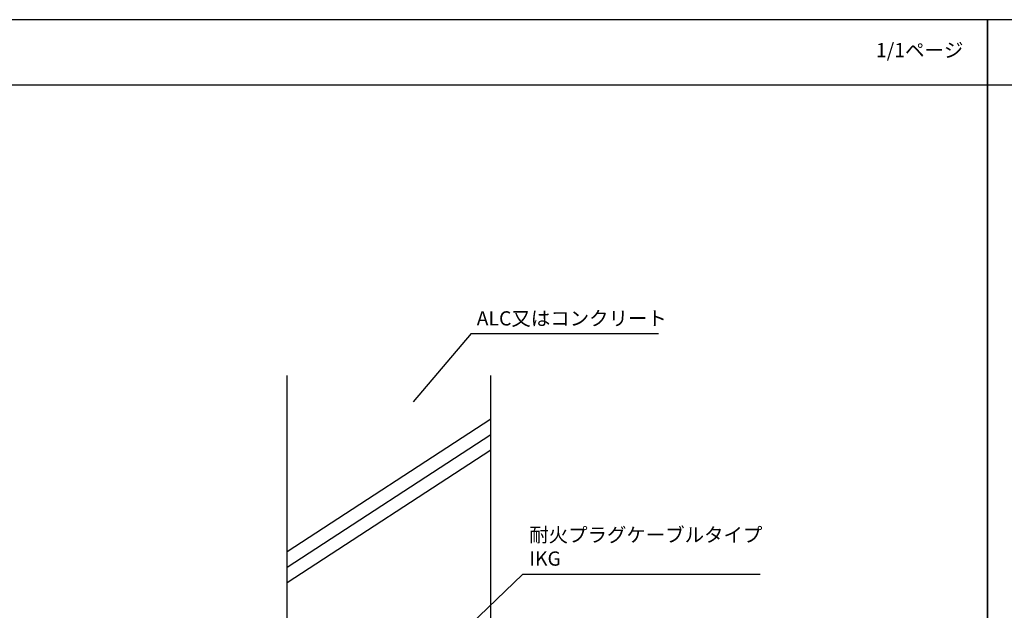
# Model space of a CAD drawing. Extents: x -1136 to 2748, y -4697 to -572.
# Drawn here: x 1269 to 1753, y -2299 to -2009 of the extents above; entities that cross this region are included whole.
import ezdxf

# ---------------------------------------------------------------- set-up
doc = ezdxf.new("R2010")
doc.units = 0
doc.header["$LTSCALE"] = 2
doc.header["$MEASUREMENT"] = 0
doc.layers.get('0').update_dxf_attribs({"linetype": 'CONTINUOUS'})
doc.layers.add('実線2（０．３）', color=4, linetype='CONTINUOUS')
doc.styles.add('ゴシック\u30002', font='txt', dxfattribs={"height": 7})

msp = doc.modelspace()

# ---------------------------------------------------------------- linework, layer by layer
at = {"color": 254, "linetype": 'Continuous'}
for p, q in [((1744.39702, -2008.93907), (784.39702, -2008.93907)), ((1744.39702, -2008.93907), (1744.39702, -2680.93907)), ((2704.39702, -2008.93907), (1744.39702, -2008.93907)), ((1744.39702, -2680.93907), (1744.39702, -2008.93907)), ((784.39702, -2040.93907), (1744.39702, -2040.93907)), ((1744.39702, -2040.93907), (2704.39702, -2040.93907)), ((1400.07189, -2270.45593), (1500.07189, -2205.19816)), ((1400.07189, -2278.09812), (1500.07189, -2212.84035)), ((1400.07189, -2285.74031), (1500.07189, -2220.48255))]:
    msp.add_line(p, q, dxfattribs=at)
at = {"color": 254}
for p, q in [((1490.50363, -2163.21664), (1462.04357, -2196.91931)), ((1490.50363, -2163.21664), (1582.60985, -2163.21664)), ((1500.07189, -2354.19719), (1500.07189, -2183.88074)), ((1515.75618, -2281.74067), (1443.87707, -2350.74591)), ((1632.6434, -2281.74067), (1515.75618, -2281.74067))]:
    msp.add_line(p, q, dxfattribs=at)
at = {"layer": '実線2（０．３）', "color": 254}
msp.add_line((1400.07189, -2349.84853), (1400.07189, -2183.88074), dxfattribs=at)

# ---------------------------------------------------------------- texts
at = {"color": 254, "char_height": 7, "attachment_point": 1, "style": 'ゴシック\u30002'}
for s, insert, width in [('1/1ページ', (1689.48514, -2020.41553), 49.6009415), ('ALC又はコンクリート', (1493.18217, -2152.30744), 117.3180214)]:
    msp.add_mtext(s, dxfattribs=dict(at, insert=insert, width=width))
at = {"layer": '実線2（０．３）', "color": 254, "ltscale": 2, "insert": (1519.04882, -2258.76102), "char_height": 7, "width": 131.3077619, "attachment_point": 1, "style": 'ゴシック\u30002'}
msp.add_mtext('耐火プラグケーブルタイプ\\PIKG', dxfattribs=at)

doc.saveas('drawing.dxf')
